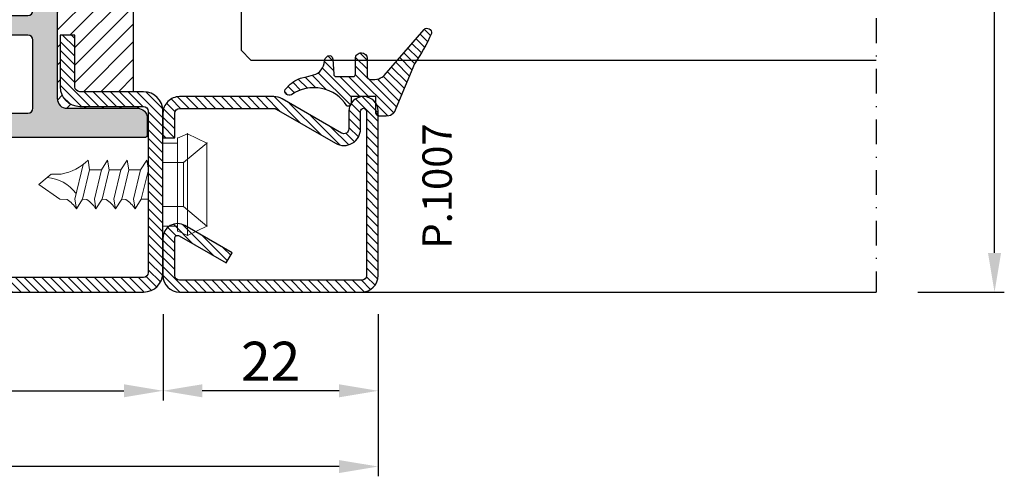
# Model space of a CAD drawing. Units: millimetres. Extents: x 553 to 6470, y 1346 to 1850.
# Drawn here: x 1927 to 2028, y 1507 to 1554 of the extents above; entities that cross this region are included whole.
import ezdxf

# ---------------------------------------------------------------- set-up
doc = ezdxf.new("R2010")
doc.units = ezdxf.units.MM
doc.linetypes.add('TRATTOPUNTOX2', pattern=[50.8, 25.4, -12.7, 0, -12.7])
doc.layers.get('DEFPOINTS').update_dxf_attribs({"color": 3})
for name, color, linetype in [('GUARNIZIONI', 5, 'Continuous'), ('Quote', 2, 'Continuous'), ('TESTO', 8, 'Continuous'), ('Vetri', 151, 'Continuous')]:
    doc.layers.add(name, color=color, linetype=linetype)
doc.layers.add('viti', color=32, linetype='Continuous', lineweight=9)
doc.styles.add('Calibri', font='calibri.ttf')
doc.styles.add('SECCO', font='calibri.ttf')
doc.dimstyles.new('Profili 1a2', dxfattribs={"dimtxt": 4, "dimasz": 4, "dimexe": 1, "dimexo": 0, "dimgap": 1, "dimtad": 1, "dimdec": 1, "dimdsep": 46, "dimtxsty": 'Calibri', "dimcen": 1, "dimclrd": 256, "dimclre": 256, "dimclrt": 7, "dimadec": 0, "dimazin": 0, "dimtfac": 1, "dimtdec": 1, "dimtofl": 0, "dimtmove": 1, "dimatfit": 3, "dimfxl": 0, "dimtolj": 1, "dimtzin": 0, "dimlwd": -1, "dimarcsym": 0})
pattern_1 = [(45, (-1271.789400085675, -1292.284482494683), (-0.4490128060534577, 0.4490128060534577), [])]

# ---------------------------------------------------------------- blocks, each defined once
blk = doc.blocks.new('*D46')
at = {"layer": 'DEFPOINTS', "color": 0, "transparency": 16777216}
for p in [(2018.869409222038, 1610.831953821369), (2026.721354019784, 1610.831953821369), (2018.869409222038, 1525.83195388137)]:
    blk.add_point(p, dxfattribs=at)
at = {"layer": 'Quote', "lineweight": -2, "transparency": 16777216}
for p, q in [((2018.869409222038, 1610.831953821369), (2027.721354019784, 1610.831953821369)), ((2018.869409222038, 1525.83195388137), (2027.721354019784, 1525.83195388137))]:
    blk.add_line(p, q, dxfattribs=at)
at = {"layer": 'Quote', "transparency": 16777216}
blk.add_line((2026.721354019784, 1529.83195388137), (2026.721354019784, 1606.831953821369), dxfattribs=at)
for points in [[(2026.054687353117, 1606.831953821369), (2027.388020686451, 1606.831953821369), (2026.721354019784, 1610.831953821369)], [(2026.054687353117, 1529.83195388137), (2027.388020686451, 1529.83195388137), (2026.721354019784, 1525.83195388137)]]:
    blk.add_solid(points, dxfattribs=at)
at = {"layer": 'Quote', "color": 7, "transparency": 16777216, "insert": (2023.672123250553, 1568.33195385137), "char_height": 4, "attachment_point": 5, "rotation": 90, "style": 'Calibri'}
blk.add_mtext('\\A1;85', dxfattribs=at)
blk = doc.blocks.new('*D304')
at = {"layer": 'DEFPOINTS', "color": 0, "transparency": 16777216}
for p in [(1832.721353998724, 1523.760533853224), (1963.721353998721, 1523.581962381796), (1832.721353998724, 1507.977948164066)]:
    blk.add_point(p, dxfattribs=at)
at = {"layer": 'Quote', "lineweight": -2, "transparency": 16777216}
for p, q in [((1832.721353998724, 1523.760533853224), (1832.721353998724, 1506.977948164066)), ((1963.721353998721, 1523.581962381796), (1963.721353998721, 1506.977948164066))]:
    blk.add_line(p, q, dxfattribs=at)
at = {"layer": 'Quote', "transparency": 16777216}
blk.add_line((1959.721353998721, 1507.977948164066), (1836.721353998724, 1507.977948164066), dxfattribs=at)
for points in [[(1836.721353998724, 1508.644614830733), (1836.721353998724, 1507.311281497399), (1832.721353998724, 1507.977948164066)], [(1959.721353998721, 1508.644614830733), (1959.721353998721, 1507.311281497399), (1963.721353998721, 1507.977948164066)]]:
    blk.add_solid(points, dxfattribs=at)
at = {"layer": 'Quote', "color": 7, "transparency": 16777216, "insert": (1898.221353998723, 1511.027178933296), "char_height": 4, "attachment_point": 5, "style": 'Calibri'}
blk.add_mtext('\\A1;131', dxfattribs=at)
blk = doc.blocks.new('*D306')
at = {"layer": 'DEFPOINTS', "color": 0, "transparency": 16777216}
for p in [(1869.721353998721, 1523.581962381796), (1941.733735989089, 1523.581962381796), (1941.733735989089, 1515.730017584051)]:
    blk.add_point(p, dxfattribs=at)
at = {"layer": 'Quote', "lineweight": -2, "transparency": 16777216}
for p, q in [((1869.721353998721, 1523.581962381796), (1869.721353998721, 1514.730017584051)), ((1941.733735989089, 1523.581962381796), (1941.733735989089, 1514.730017584051))]:
    blk.add_line(p, q, dxfattribs=at)
at = {"layer": 'Quote', "transparency": 16777216}
blk.add_line((1873.721353998721, 1515.730017584051), (1937.733735989089, 1515.730017584051), dxfattribs=at)
for points in [[(1873.721353998721, 1516.396684250717), (1873.721353998721, 1515.063350917384), (1869.721353998721, 1515.730017584051)], [(1937.733735989089, 1516.396684250717), (1937.733735989089, 1515.063350917384), (1941.733735989089, 1515.730017584051)]]:
    blk.add_solid(points, dxfattribs=at)
at = {"layer": 'Quote', "color": 7, "transparency": 16777216, "insert": (1905.727544993905, 1518.759248353281), "char_height": 4, "attachment_point": 5, "style": 'Calibri'}
blk.add_mtext('\\A1;72', dxfattribs=at)
blk = doc.blocks.new('*D307')
at = {"layer": 'DEFPOINTS', "color": 0, "transparency": 16777216}
for p in [(1941.733735989089, 1523.581962381796), (1963.721353998721, 1523.581962381796), (1941.733735989089, 1515.730017584051)]:
    blk.add_point(p, dxfattribs=at)
at = {"layer": 'Quote', "lineweight": -2, "transparency": 16777216}
for p, q in [((1941.733735989089, 1523.581962381796), (1941.733735989089, 1514.730017584051)), ((1963.721353998721, 1523.581962381796), (1963.721353998721, 1514.730017584051))]:
    blk.add_line(p, q, dxfattribs=at)
at = {"layer": 'Quote', "transparency": 16777216}
blk.add_line((1959.721353998721, 1515.730017584051), (1945.733735989089, 1515.730017584051), dxfattribs=at)
for points in [[(1945.733735989089, 1516.396684250717), (1945.733735989089, 1515.063350917384), (1941.733735989089, 1515.730017584051)], [(1959.721353998721, 1516.396684250717), (1959.721353998721, 1515.063350917384), (1963.721353998721, 1515.730017584051)]]:
    blk.add_solid(points, dxfattribs=at)
at = {"layer": 'Quote', "color": 7, "transparency": 16777216, "insert": (1952.727544993905, 1518.750017584051), "char_height": 4, "attachment_point": 5, "style": 'Calibri'}
blk.add_mtext('\\A1;22', dxfattribs=at)
blk = doc.blocks.new('P1113')
h = blk.add_hatch()
h.set_pattern_fill('LINE', color=9, scale=0.2, angle=45)
h.set_pattern_definition(pattern_1)
edge = h.paths.add_edge_path()
edge.add_line((2.500439022709998, -8.00000000000091), (2.500439022709998, -4.500000000000227))
edge.add_arc((4.500439022709998, -4.500000000000227), 2, 90, 180, ccw=False)
edge.add_line((4.500439022709998, -2.500000000000227), (7.500439022709998, -2.500000000000227))
edge.add_arc((7.500439022709998, -4.500000000000227), 2, 0, 90, ccw=False)
edge.add_line((9.500439022709998, -4.500000000000227), (9.500439022709998, -8.000000000000682))
edge.add_arc((10.00043902270977, -8.000000000000455), 0.4999999999997726, 180.0000000000261, 270.000000000026)
edge.add_line((10.00043902271, -8.500000000000455), (21.50043902270818, -8.500000000000455))
edge.add_arc((21.50043902271273, -10.49999999999864), 1.999999999998181, -5.212541509536095e-11, 90.00000000013029, ccw=False)
edge.add_line((23.50043902271091, -10.50000000000045), (23.50043902271, -18.50000000000023))
edge.add_arc((24.00043902271, -18.50000000000023), 0.5, 180, 270)
edge.add_line((24.00043902271, -19.00000000000023), (30.50043902270727, -19))
edge.add_arc((30.50043902271113, -20.99999999999977), 1.999999999999773, -1.9610979506978765e-11, 90.00000000011067, ccw=False)
edge.add_line((32.50043902271091, -21.00000000000045), (32.50043902271, -26.30000000000041))
edge.add_line((32.50043902271, -26.30000000000041), (31.00043902271, -26.30000000000018))
edge.add_line((31.00043902271, -26.30000000000018), (31.00043902271091, -21.00000000000023))
edge.add_arc((30.50043902271113, -21), 0.4999999999997726, 359.999999999974, 450.0000000001303)
edge.add_line((30.50043902271, -20.50000000000023), (24.00043902271, -20.50000000000023))
edge.add_arc((24.00043902271, -18.50000000000023), 2, 180, 270, ccw=False)
edge.add_line((22.00043902271, -18.50000000000023), (22.00043902271091, -10.50000000000023))
edge.add_arc((21.50043902271159, -10.49999999999955), 0.4999999999993179, 359.9999999999218, 450.0000000000782)
edge.add_line((21.50043902271091, -10.00000000000023), (10.00043902271, -10.00000000000045))
edge.add_arc((10.00043902270954, -8.00000000000091), 1.999999999999545, 180, 270.000000000013, ccw=False)
edge.add_line((8.000439022709998, -8.00000000000091), (8.000439022709998, -4.500000000000227))
edge.add_arc((7.500439022709998, -4.500000000000227), 0.5, 0, 90)
edge.add_line((7.500439022709998, -4.000000000000227), (4.500439022709998, -4.000000000000227))
edge.add_arc((4.500439022709998, -4.500000000000227), 0.5, 90, 180)
edge.add_line((4.000439022709998, -4.500000000000227), (4.000439022709998, -8.00000000000091))
edge.add_arc((2.000439022709998, -8.00000000000091), 2, -180, 0, ccw=False)
edge.add_line((0.0004390227099975164, -8.00000000000091), (0.0004390227099975164, -2.000000000000227))
edge.add_arc((2.000439022709998, -2.000000000000227), 2, 90, 180, ccw=False)
edge.add_line((2.000439022709998, -2.273736754432321e-13), (55.00043902271, -2.273736754432321e-13))
edge.add_arc((55.00043902271, -2.000000000000227), 2, 0, 90, ccw=False)
edge.add_line((57.00043902271, -2.000000000000227), (57.00043902271, -13.50000000000023))
edge.add_arc((57.50043902271, -13.50000000000023), 0.5, 180, 270)
edge.add_line((57.50043902271, -14.00000000000023), (70.00043902271, -14.00000000000023))
edge.add_arc((70.00043902271, -16.00000000000023), 2, 0, 90, ccw=False)
edge.add_line((72.00043902271, -16.00000000000023), (72.00043902271, -18.50000000000023))
edge.add_arc((70.00043902271, -18.50000000000023), 2, -90, 0, ccw=False)
edge.add_line((70.00043902271, -20.50000000000023), (63.50043902271, -20.50000000000023))
edge.add_arc((63.50043902270863, -20.99999999999977), 0.4999999999995453, 89.99999999984367, 180.0000000000521)
edge.add_line((63.00043902270909, -21.00000000000023), (63.00043902271, -26.30000000000018))
edge.add_line((63.00043902271, -26.30000000000018), (61.50043902271, -26.30000000000041))
edge.add_line((61.50043902271, -26.30000000000041), (61.50043902270909, -21.00000000000045))
edge.add_arc((63.50043902270909, -21), 2, 89.9999999998958, 180.000000000013, ccw=False)
edge.add_line((63.50043902271273, -19), (70.00043902271, -19.00000000000023))
edge.add_arc((70.00043902271, -18.50000000000023), 0.5, 270, 360)
edge.add_line((70.50043902271, -18.50000000000023), (70.50043902271, -16.00000000000023))
edge.add_arc((70.00043902271, -16.00000000000023), 0.5, 0, 90)
edge.add_line((70.00043902271, -15.50000000000023), (57.50043902271, -15.50000000000023))
edge.add_arc((57.50043902271, -13.50000000000023), 2, 180, 270, ccw=False)
edge.add_line((55.50043902271, -13.50000000000023), (55.50043902271, -2.000000000000227))
edge.add_arc((55.00043902271, -2.000000000000455), 0.5, 2.605510395054913e-11, 90)
edge.add_line((55.00043902271, -1.500000000000455), (2.000439022709998, -1.500000000000227))
edge.add_arc((2.000439022709998, -2.000000000000227), 0.5, 90, 180)
edge.add_line((1.500439022709998, -2.000000000000227), (1.500439022709998, -8.00000000000091))
edge.add_arc((2.000439022709998, -8.00000000000091), 0.5, 180, 360)
h = blk.add_hatch()
h.set_pattern_fill('DOTS', color=8, scale=0.4)
h.set_pattern_definition([(0, (-1271.789400085675, -1292.284482494683), (0.3175, 0.635), [0, -0.635])])
h.paths.add_polyline_path([(70.39924094788125, -67.20000000000027, 0.4142131624791786), (69.3992423132047, -66.20000000000118), (62.19737054331199, -66.1999901671179, -0.4142467883435642), (61.19737191522518, -65.1998753625694), (61.19916254136137, -49.60297982394627, 0.700127993691933), (60.31624586200633, -49.28140288170243), (58.96335800318093, -50.89263724722559, -0.2216085515235044), (58.19752463788086, -51.24959816863611), (56.69849409576159, -51.24959816863611, -0.4142135623730951), (55.69849409576159, -50.24959816863611), (55.69849409576159, -34.75040183136434, -0.4142135623730509), (56.69849409576136, -33.75040183136434), (58.19752463788086, -33.75040183136412, -0.2216085515235819), (58.96335800318116, -34.10736275277463), (60.31624586200633, -35.71859711829802, 0.7001279931894333), (61.19916254136137, -35.39702017672857), (61.19737191522518, -19.80012463810567, -0.4142467885410844), (62.19737054331176, -18.80000983288255), (69.3992423132047, -18.79999999999927, 0.4142131624791794), (70.39924094788125, -17.80000000000018), (70.39924094788125, -16.10000000000036, 0.4142135623730951), (70.09924094788107, -15.80000000000018), (23.89925314788047, -15.80000000000018, 0.4142135623731711), (23.59925314788029, -16.10000000000036), (23.59925314788075, -17.80000000000041, 0.4142131624791004), (24.5992517825573, -18.79999999999927), (31.80112355244955, -18.80000983288255, -0.414246788343564), (32.80112218053637, -19.80012463743105), (32.79933155440017, -35.39702017605418, 0.7001279936919385), (33.68224823375522, -35.71859711829825), (35.03513609258084, -34.10736275277486, -0.2216085515235065), (35.80096945788091, -33.75040183136434), (37.29999999999995, -33.75040183136434, -0.4142135623730951), (38.29999999999995, -34.75040183136434), (38.29999999999995, -50.24959816863611, -0.4142135623730951), (37.29999999999995, -51.24959816863611), (35.80096945788068, -51.24959816863611, -0.2216085515235237), (35.03513609258084, -50.89263724722559), (33.68224823375544, -49.28140288170198, 0.7001279931894083), (32.79933155440017, -49.60297982327165), (32.80112218053637, -65.19987536189478, -0.4142467885410858), (31.80112355244978, -66.1999901671179), (24.5992517825573, -66.20000000000118, 0.4142131624791792), (23.59925314788075, -67.20000000000027), (23.59925314788075, -68.90000000000032, 0.4142135623730951), (23.89925314788047, -69.20000000000005), (70.09924094788107, -69.20000000000027, 0.4142135623730951), (70.39924094788125, -68.90000000000009)])
h.paths.add_polyline_path([(35.80128241500529, -66.70000000000027, -0.4142135623730951), (35.30128241500529, -66.20000000000027), (35.30128241500529, -59.20000000000027, -0.4142135623730951), (35.80128241500529, -58.70000000000027), (44.70795920040268, -58.70000000000027, 0.2982166266985759), (45.62447433939428, -58.10000000000014, -0.6546536707079302), (48.37401975636772, -58.10000000000014, 0.2982166266986025), (49.29053489535909, -58.70000000000027), (58.19721168075625, -58.70000000000027, -0.4142135623730951), (58.69721168075625, -59.20000000000027), (58.69721168075625, -66.20000000000027, -0.4142135623730951), (58.19721168075625, -66.70000000000027)], flags=16)
h.paths.add_polyline_path([(35.80128238941552, -56.70000000000027), (43.89924704788086, -56.70000000000027, 0.4142135623732849), (44.29924704788095, -56.29999999999995), (44.2992470478805, -55.60003712900561, -0.4142088342380268), (44.69924059072446, -55.20003712905736), (46.99924704788077, -55.20000000030495), (49.29925350503709, -55.20003712905736, -0.414208834237647), (49.69924704788059, -55.6000371290047), (49.69924704788104, -56.30000000000041, 0.4142135623729051), (50.09924704788114, -56.70000000000027), (58.19721170634602, -56.70000000000027, 0.4141583899664659), (58.69721169747504, -56.20009418702625), (58.69757909825103, -54.24969235455296, 0.4142687362823859), (58.19757910712201, -53.74959816863611), (56.69849409576159, -53.74959816863611, -0.4142135623730467), (53.19849409576159, -50.24959816863679), (53.19849409576113, -47.42603966335309, 0.1474768247834176), (53.24849409576177, -47.26020842383446), (53.24849409576177, -37.73979157616714, 0.1474768247824298), (53.19849409576159, -37.57396033664872), (53.19849409576159, -34.75040183136434, -0.4142135623730951), (56.69849409576159, -31.25040183136434), (58.19757910712201, -31.25040183136434, 0.4142687369323024), (58.6975790982508, -30.75030764433814), (58.69721169747459, -28.79990581297398, 0.4141583899663983), (58.1972117063458, -28.30000000000018), (50.09924704788114, -28.30000000000018, 0.4142135623729025), (49.69924704788104, -28.70000000000005), (49.69924704788059, -29.39996287099575, -0.4142088342376418), (49.29925350503709, -29.79996287094309), (46.99924704788077, -29.7999999996955), (44.69924059072446, -29.79996287094309, -0.414208834238027), (44.2992470478805, -29.39996287099484), (44.29924704788095, -28.7000000000005, 0.4142135623732928), (43.89924704788086, -28.30000000000018), (35.80128238941575, -28.30000000000018, 0.414158389966466), (35.30128239828696, -28.79990581297398), (35.30091499751097, -30.75030764544749, 0.4142687362823859), (35.80091498863999, -31.25040183136434), (37.29999999999995, -31.25040183136434, -0.4142135623730951), (40.79999999999995, -34.75040183136434), (40.79999999999995, -37.57396033664895, 0.1474768247825069), (40.74999999999977, -37.73979157616714), (40.75000000000023, -47.26020842383537, 0.1474768247826932), (40.80000000000041, -47.42603966335332), (40.79999999999995, -50.24959816863679, -0.4142135623730471), (37.29999999999995, -53.74959816863611), (35.80091498863999, -53.74959816863611, 0.4142687369321703), (35.3009149975112, -54.24969235566209), (35.3012823982865, -56.20009418702602, 0.414158389966534)], flags=16)
h.paths.add_polyline_path([(45.62447433939383, -26.90000000000009, 0.298216626698605), (44.70795920040268, -26.30000000000018), (35.80128241500529, -26.30000000000018, -0.4142135623730951), (35.30128241500529, -25.80000000000018), (35.30128241500529, -18.80000000000018, -0.4142135623730951), (35.80128241500529, -18.30000000000018), (58.19721168075625, -18.30000000000018, -0.4142135623730951), (58.69721168075625, -18.80000000000018), (58.69721168075625, -25.80000000000018, -0.4142135623730951), (58.19721168075625, -26.30000000000018), (49.29053489535886, -26.30000000000018, 0.298216626698605), (48.37401975636772, -26.90000000000009, -0.6546536707079745)], flags=16)
h = blk.add_hatch()
h.set_pattern_fill('ANSI31', color=30, scale=0.4, angle=90, style=0)
h.set_pattern_definition([(135, (-1271.789400085675, -1292.284482494683), (-0.8980256121069154, -0.8980256121069152), [])])
h.paths.add_polyline_path([(68.99805507305177, -20.50000000000023), (63.49805507305041, -20.50000000000023, 0.414213562373145), (62.99805507305064, -21), (62.99805507305155, -26.30000000000018), (61.49805507305155, -26.30000000000041), (61.49805507305064, -21.00000000000023, -0.4142135623731563), (63.49805507305041, -19), (69.99805507305155, -19.00000000000023, 0.4142135623731387), (70.49805507305155, -18.50000000000023), (70.39924094788125, -17.80000000000018, -0.4142131624792126), (69.3992423132047, -18.79999999999927), (62.19737054331199, -18.80000983288255, 0.4142467883435643), (61.19737191522518, -19.80012463743105), (61.19916254136137, -35.39702017605418, -0.700127993691986), (60.31624586200633, -35.71859711829802), (58.96335800318116, -34.10736275277463, 0.2216085515235815), (58.19752463788086, -33.75040183136412), (56.69849409576136, -33.75040183136434, 0.4142135623730506), (55.69849409576159, -34.75040183136434), (55.69849409576159, -50.24959816863611, 0.4142135623730951), (56.69849409576159, -51.24959816863611), (58.19752463788086, -51.24959816863611, 0.221608551523505), (58.96335800318093, -50.89263724722559), (60.31624586200633, -49.28140288170243, -0.7001279931893785), (61.19916254136137, -49.60297982327188), (61.19737191522518, -65.19987536189478, 0.4142467885410865), (62.19737054331176, -66.1999901671179), (69.3992423132047, -66.20000000000118, -0.4142131624791793), (70.39924094788125, -67.20000000000027), (70.49805507305155, -66.50000000000023, 0.4142135623731054), (69.99805507305155, -66.00000000000023), (63.49805507305064, -66.00000000000045, -0.4142135623731558), (61.49805507305064, -64.00000000000023), (61.49805507305155, -58.70000000000005), (62.99805507305155, -58.70000000000027), (62.99805507305064, -64.00000000000068, 0.4142135623731449), (63.49805507305018, -64.50000000000023), (68.99805507305177, -64.50000000000023)])
h.paths.add_polyline_path([(38.29999999999995, -34.75040183136434, 0.4142135623730951), (37.29999999999995, -33.75040183136434), (35.80096945788091, -33.75040183136434, 0.2216085515235052), (35.03513609258084, -34.10736275277486), (33.68224823375522, -35.71859711829825, -0.7001279931893748), (32.79933155440017, -35.3970201767288), (32.80112218053637, -19.80012463810567, 0.414246788541086), (31.80112355244978, -18.80000983288255), (24.5992517825573, -18.79999999999927, -0.4142131624791786), (23.59925314788075, -17.80000000000018), (23.49805507305155, -18.50000000000023, 0.4142135623730951), (23.99805507305155, -19.00000000000023), (30.49805507305155, -19.00000000000023, -0.4142135623730951), (32.49805507305155, -21.00000000000023), (32.49805507305155, -26.29999999999995), (30.99805507305155, -26.30000000000018), (30.99805507305064, -21.00000000000023, 0.414213562373045), (30.49805507305064, -20.50000000000023), (24.99805507305132, -20.50000000000023), (24.99805507305132, -64.50000000000023), (30.49805507305064, -64.50000000000023, 0.414213562373045), (30.99805507305064, -64.00000000000023), (30.99805507305155, -58.70000000000027), (32.49805507305155, -58.7000000000005), (32.49805507305155, -64.00000000000023, -0.4142135623730951), (30.49805507305155, -66.00000000000023), (23.99805507305155, -66.00000000000023, 0.4142135623730951), (23.49805507305155, -66.50000000000023), (23.59925314788075, -67.20000000000027, -0.4142131624791786), (24.5992517825573, -66.20000000000118), (31.80112355244955, -66.1999901671179, 0.4142467883435644), (32.80112218053637, -65.1998753625694), (32.79933155440017, -49.60297982394604, -0.700127993691962), (33.68224823375544, -49.28140288170198), (35.03513609258084, -50.89263724722559, 0.2216085515235235), (35.80096945788068, -51.24959816863611), (37.29999999999995, -51.24959816863611, 0.4142135623730951), (38.29999999999995, -50.24959816863611)])
h = blk.add_hatch()
h.set_pattern_fill('LINE', color=9, scale=0.2, angle=45)
h.set_pattern_definition(pattern_1)
edge = h.paths.add_edge_path()
edge.add_line((32.49805507305155, -58.7000000000005), (32.49805507305155, -64.00000000000023))
edge.add_arc((30.49805507305155, -64.00000000000023), 2, 270, 360, ccw=False)
edge.add_line((30.49805507305155, -66.00000000000023), (23.99805507305155, -66.00000000000023))
edge.add_arc((23.99805507305155, -66.50000000000023), 0.5, 90, 180)
edge.add_line((23.49805507305155, -66.50000000000023), (23.49805507305155, -83.00000000000023))
edge.add_arc((23.99805507305155, -83.00000000000023), 0.5, 180, 270)
edge.add_line((23.99805507305155, -83.50000000000023), (91.99805507305155, -83.50000000000023))
edge.add_arc((91.99805507305155, -83.00000000000023), 0.5, 270, 360)
edge.add_line((92.49805507305155, -83.00000000000023), (92.49805507305155, -76.99999999999955))
edge.add_arc((91.99805507305155, -76.99999999999955), 0.5, 360, 540)
edge.add_line((91.49805507305155, -76.99999999999955), (91.49805507305155, -80.50000000000023))
edge.add_arc((89.49805507305155, -80.50000000000023), 2, 270, 360, ccw=False)
edge.add_line((89.49805507305155, -82.50000000000023), (86.49805507305155, -82.50000000000023))
edge.add_arc((86.49805507305155, -80.50000000000023), 2, 180, 270, ccw=False)
edge.add_line((84.49805507305155, -80.50000000000023), (84.49805507305155, -76.99999999999977))
edge.add_arc((83.99805507305177, -77), 0.4999999999997726, 2.605510395054913e-11, 90.00000000002606)
edge.add_line((83.99805507305155, -76.5), (72.49805507305337, -76.5))
edge.add_arc((72.49805507304882, -74.50000000000182), 1.999999999998181, 179.9999999999479, 270.0000000001303, ccw=False)
edge.add_line((70.49805507305064, -74.5), (70.49805507305155, -66.50000000000023))
edge.add_arc((69.99805507305155, -66.50000000000023), 0.5, 360, 450)
edge.add_line((69.99805507305155, -66.00000000000023), (63.49805507305427, -66.00000000000045))
edge.add_arc((63.49805507305041, -64.00000000000068), 1.999999999999773, 179.9999999999804, 270.00000000011073, ccw=False)
edge.add_line((61.49805507305064, -64), (61.49805507305155, -58.70000000000005))
edge.add_line((61.49805507305155, -58.70000000000005), (62.99805507305155, -58.70000000000027))
edge.add_line((62.99805507305155, -58.70000000000027), (62.99805507305064, -64.00000000000023))
edge.add_arc((63.49805507305041, -64.00000000000045), 0.4999999999997726, 179.9999999999739, 270.0000000001303)
edge.add_line((63.49805507305155, -64.50000000000023), (69.99805507305155, -64.50000000000023))
edge.add_arc((69.99805507305155, -66.50000000000023), 2, 0, 90, ccw=False)
edge.add_line((71.99805507305155, -66.50000000000023), (71.99805507305064, -74.50000000000023))
edge.add_arc((72.49805507304995, -74.50000000000091), 0.4999999999993179, 179.9999999999218, 270.0000000000782)
edge.add_line((72.49805507305064, -75.00000000000023), (83.99805507305155, -75))
edge.add_arc((83.99805507305177, -76.99999999999955), 1.999999999999545, 0, 90.00000000000648, ccw=False)
edge.add_line((85.99805507305155, -76.99999999999955), (85.99805507305155, -80.50000000000023))
edge.add_arc((86.49805507305155, -80.50000000000023), 0.5, 180, 270)
edge.add_line((86.49805507305155, -81.00000000000023), (89.49805507305155, -81.00000000000023))
edge.add_arc((89.49805507305155, -80.50000000000023), 0.5, 270, 360)
edge.add_line((89.99805507305155, -80.50000000000023), (89.99805507305155, -76.99999999999955))
edge.add_arc((91.99805507305155, -76.99999999999955), 2, 0, 180, ccw=False)
edge.add_line((93.99805507305155, -76.99999999999955), (93.99805507305155, -83.00000000000023))
edge.add_arc((91.99805507305155, -83.00000000000023), 2, 270, 360, ccw=False)
edge.add_line((91.99805507305155, -85.00000000000023), (23.99805507305155, -85.00000000000023))
edge.add_arc((23.99805507305155, -83.00000000000023), 2, 180, 270, ccw=False)
edge.add_line((21.99805507305155, -83.00000000000023), (21.99805507305155, -66.50000000000023))
edge.add_arc((23.99805507305155, -66.50000000000023), 2, 90, 180, ccw=False)
edge.add_line((23.99805507305155, -64.50000000000023), (30.49805507305155, -64.50000000000023))
edge.add_arc((30.49805507305064, -64.00000000000023), 0.5, 270.0000000001042, 360)
edge.add_line((30.99805507305064, -64.00000000000023), (30.99805507305155, -58.70000000000027))
edge.add_line((30.99805507305155, -58.70000000000027), (32.49805507305155, -58.7000000000005))
at = {"color": 30}
for p, q in [((24.99805507305132, -64.50000000000023), (24.99805507305132, -20.50000000000023)), ((68.99805507305177, -64.50000000000023), (68.99805507305177, -20.50000000000023))]:
    blk.add_line(p, q, dxfattribs=at)
for points in [[(2.500439022709998, -8.00000000000091), (2.500439022709998, -4.500000000000227, -0.414213562373095), (4.500439022709998, -2.500000000000227), (7.500439022709998, -2.500000000000227, -0.414213562373095), (9.500439022709998, -4.500000000000227), (9.500439022709998, -8.000000000000682, 0.4142135623732282), (10.00043902271, -8.500000000000455), (21.50043902270818, -8.500000000000455, -0.4142135623740274), (23.50043902271091, -10.50000000000045), (23.50043902271, -18.50000000000023, 0.414213562373095), (24.00043902271, -19.00000000000023), (30.50043902270727, -19, -0.414213562373761), (32.50043902271091, -21.00000000000045), (32.50043902271, -26.30000000000041), (31.00043902271, -26.30000000000018), (31.00043902271091, -21.00000000000023, 0.4142135623738942), (30.50043902271, -20.50000000000023), (24.00043902271, -20.50000000000023, -0.414213562373095), (22.00043902271, -18.50000000000023), (22.00043902271091, -10.50000000000023, 0.4142135623738942), (21.50043902271091, -10.00000000000023), (10.00043902271, -10.00000000000045, -0.4142135623731283), (8.000439022709998, -8.00000000000091), (8.000439022709998, -4.500000000000227, 0.414213562373095), (7.500439022709998, -4.000000000000227), (4.500439022709998, -4.000000000000227, 0.414213562373095), (4.000439022709998, -4.500000000000227), (4.000439022709998, -8.00000000000091, -0.9999999999999999), (0.0004390227099975164, -8.00000000000091), (0.0004390227099975164, -2.000000000000227, -0.414213562373095), (2.000439022709998, -2.273736754432321e-13), (55.00043902271, -2.273736754432321e-13, -0.414213562373095), (57.00043902271, -2.000000000000227), (57.00043902271, -13.50000000000023, 0.414213562373095), (57.50043902271, -14.00000000000023), (70.00043902271, -14.00000000000023, -0.414213562373095), (72.00043902271, -16.00000000000023), (72.00043902271, -18.50000000000023, -0.414213562373095), (70.00043902271, -20.50000000000023), (63.50043902271, -20.50000000000023, 0.4142135623741606), (63.00043902270909, -21.00000000000023), (63.00043902271, -26.30000000000018), (61.50043902271, -26.30000000000041), (61.50043902270909, -21.00000000000045, -0.4142135623737277), (63.50043902271273, -19), (70.00043902271, -19.00000000000023, 0.414213562373095), (70.50043902271, -18.50000000000023), (70.50043902271, -16.00000000000023, 0.414213562373095), (70.00043902271, -15.50000000000023), (57.50043902271, -15.50000000000023, -0.414213562373095), (55.50043902271, -13.50000000000023), (55.50043902271, -2.000000000000227, 0.414213562373095), (55.00043902271, -1.500000000000455), (2.000439022709998, -1.500000000000227, 0.414213562373095), (1.500439022709998, -2.000000000000227), (1.500439022709998, -8.00000000000091, 0.9999999999999999)], [(32.49805507305155, -58.7000000000005), (32.49805507305155, -64.00000000000023, -0.4142135623730951), (30.49805507305155, -66.00000000000023), (23.99805507305155, -66.00000000000023, 0.4142135623730951), (23.49805507305155, -66.50000000000023), (23.49805507305155, -83.00000000000023, 0.4142135623730951), (23.99805507305155, -83.50000000000023), (91.99805507305155, -83.50000000000023, 0.4142135623730951), (92.49805507305155, -83.00000000000023), (92.49805507305155, -76.99999999999955, 1), (91.49805507305155, -76.99999999999955), (91.49805507305155, -80.50000000000023, -0.4142135623730951), (89.49805507305155, -82.50000000000023), (86.49805507305155, -82.50000000000023, -0.4142135623730951), (84.49805507305155, -80.50000000000023), (84.49805507305155, -76.99999999999977, 0.4142135623732282), (83.99805507305155, -76.5), (72.49805507305337, -76.5, -0.4142135623740274), (70.49805507305064, -74.5), (70.49805507305155, -66.50000000000023, 0.4142135623730951), (69.99805507305155, -66.00000000000023), (63.49805507305427, -66.00000000000045, -0.414213562373761), (61.49805507305064, -64), (61.49805507305155, -58.70000000000005), (62.99805507305155, -58.70000000000027), (62.99805507305064, -64.00000000000023, 0.4142135623738942), (63.49805507305155, -64.50000000000023), (69.99805507305155, -64.50000000000023, -0.414213562373095), (71.99805507305155, -66.50000000000023), (71.99805507305064, -74.50000000000023, 0.4142135623738942), (72.49805507305064, -75.00000000000023), (83.99805507305155, -75, -0.4142135623731283), (85.99805507305155, -76.99999999999955), (85.99805507305155, -80.50000000000023, 0.414213562373095), (86.49805507305155, -81.00000000000023), (89.49805507305155, -81.00000000000023, 0.414213562373095), (89.99805507305155, -80.50000000000023), (89.99805507305155, -76.99999999999955, -0.9999999999999999), (93.99805507305155, -76.99999999999955), (93.99805507305155, -83.00000000000023, -0.414213562373095), (91.99805507305155, -85.00000000000023), (23.99805507305155, -85.00000000000023, -0.414213562373095), (21.99805507305155, -83.00000000000023), (21.99805507305155, -66.50000000000023, -0.414213562373095), (23.99805507305155, -64.50000000000023), (30.49805507305155, -64.50000000000023, 0.4142135623725622), (30.99805507305064, -64.00000000000023), (30.99805507305155, -58.70000000000027)]]:
    blk.add_lwpolyline(points, format="xyb", close=True)
at = {"color": 1}
for points in [[(70.39924094788125, -68.90000000000009), (70.39924094788125, -67.20000000000027, 0.414213562373095), (69.39924094788125, -66.20000000000027), (62.19737054331176, -66.1999901671179, -0.4143068731272029), (61.1973719598152, -65.19967022946912), (61.19916251906648, -49.60308238982179, 0.700204417205213), (60.31624586200655, -49.28140288170221), (58.96335800318116, -50.89263724722537, -0.2216085515235605), (58.19752463788086, -51.24959816863611), (56.69849409576159, -51.24959816863611, -0.414213562373095), (55.69849409576159, -50.24959816863611), (55.69849409576159, -34.75040183136434, -0.414213562373095), (56.69849409576159, -33.75040183136434), (58.19752463788086, -33.75040183136412, -0.2216085515235605), (58.96335800318116, -34.10736275277463), (60.31624586200655, -35.71859711829825, 0.7002044172052132), (61.19916251906648, -35.39691761017866), (61.1973719598152, -19.80032977053133, -0.4143068731272027), (62.19737054331176, -18.80000983288255), (69.39924094788125, -18.80000000000018, 0.414213562373095), (70.39924094788125, -17.80000000000018), (70.39924094788125, -16.10000000000014, 0.414213562373095), (70.09924094788107, -15.80000000000018), (23.89925314788047, -15.80000000000018, 0.4142135623730949), (23.59925314788029, -16.10000000000014), (23.59925314788075, -17.80000000000018, 0.414213562373095), (24.59925314788075, -18.80000000000018), (31.80112355244978, -18.80000983288255, -0.4143068731422546), (32.80112213594634, -19.80032977058272), (32.79933157669507, -35.39691761017866, 0.7002044172057302), (33.68224823375544, -35.71859711829802), (35.03513609258084, -34.10736275277486, -0.2216085515234413), (35.80096945788068, -33.75040183136434), (37.29999999999995, -33.75040183136434, -0.414213562373095), (38.29999999999995, -34.75040183136434), (38.29999999999995, -50.24959816863611, -0.414213562373095), (37.29999999999995, -51.24959816863611), (35.80096945788068, -51.24959816863611, -0.2216085515235295), (35.03513609258084, -50.89263724722559), (33.68224823375544, -49.28140288170221, 0.7002044172057302), (32.79933157669507, -49.60308238982179), (32.80112213594634, -65.19967022941773, -0.4143068731422546), (31.80112355244978, -66.1999901671179), (24.59925314788075, -66.20000000000027, 0.414213562373095), (23.59925314788075, -67.20000000000027), (23.59925314788075, -68.90000000000009, 0.4142135623730951), (23.89925314788047, -69.20000000000005), (70.09924094788107, -69.20000000000027, 0.414213562373095)], [(45.62447433939383, -26.90000000000032, 0.2982166266986137), (44.70795920040268, -26.30000000000018), (35.80128241500529, -26.30000000000018, -0.414213562373095), (35.30128241500529, -25.80000000000018), (35.30128241500529, -18.80000000000018, -0.414213562373095), (35.80128241500529, -18.30000000000018), (58.19721168075625, -18.30000000000018, -0.414213562373095), (58.69721168075625, -18.80000000000018), (58.69721168075625, -25.80000000000018, -0.414213562373095), (58.19721168075625, -26.30000000000018), (49.29053489535886, -26.30000000000018, 0.2982166266985664), (48.37401975636772, -26.90000000000009, -0.6546536707079738)], [(35.30128241500529, -56.20015996882512), (35.3009149975112, -54.24969235566232, -0.4142687369322514), (35.80091498863999, -53.74959816863611), (37.29999999999995, -53.74959816863611, 0.414213562373095), (40.79999999999995, -50.24959816863611), (40.80000000000041, -47.50000000000023, 0.1031479622535841), (40.77499999999986, -47.38010421191734, -0.1031479622535106), (40.75000000000023, -47.26020842383468), (40.74999999999977, -37.73979157616577, -0.1031479622535979), (40.77500000000032, -37.61989578808289, 0.1031479622535326), (40.79999999999995, -37.50000000000023), (40.79999999999995, -34.75040183136434, 0.414213562373095), (37.29999999999995, -31.25040183136434), (35.80091498863999, -31.25040183136434, -0.4142687369322628), (35.3009149975112, -30.75030764433814), (35.30128241500574, -28.79984003117534, -0.4141198579077464), (35.80128238941575, -28.30000000000018), (43.89924704788086, -28.30000000000018, -0.414213562373095), (44.29924704788095, -28.70000000000027), (44.2992470478805, -29.3999628709953, 0.4142088342378054), (44.69924059072468, -29.79996287094309), (46.99924704788077, -29.7999999996955), (49.29925350503731, -29.79996287094309, 0.4142088342377949), (49.69924704788059, -29.3999628709953), (49.69924704788104, -28.70000000000027, -0.414213562373095), (50.09924704788114, -28.30000000000018), (58.1972117063458, -28.30000000000018, -0.4141198579077464), (58.6972116807558, -28.79984003117534), (58.6975790982508, -30.75030764433814, -0.4142687369322545), (58.19757910712201, -31.25040183136434), (56.69849409576159, -31.25040183136434, 0.414213562373095), (53.19849409576159, -34.75040183136434), (53.19849409576159, -37.50000000000023, 0.1031479622536006), (53.22349409576123, -37.61989578808289, -0.1031479622535079), (53.24849409576177, -37.73979157616577), (53.24849409576177, -47.26020842383468, -0.1031479622536006), (53.22349409576168, -47.38010421191734, 0.1031479622535925), (53.19849409576113, -47.50000000000023), (53.19849409576159, -50.24959816863611, 0.414213562373095), (56.69849409576159, -53.74959816863611), (58.19757910712201, -53.74959816863611, -0.4142687369322638), (58.6975790982508, -54.24969235566232), (58.69721168075625, -56.20015996882512, -0.4141198579077434), (58.1972117063458, -56.70000000000027), (50.09924704788114, -56.70000000000027, -0.414213562373095), (49.69924704788104, -56.30000000000018), (49.69924704788059, -55.60003712900516, 0.4142088342377949), (49.29925350503731, -55.20003712905736), (46.99924704788077, -55.20000000030495), (44.69924059072468, -55.20003712905736, 0.4142088342377949), (44.2992470478805, -55.60003712900516), (44.29924704788095, -56.30000000000018, -0.414213562373095), (43.89924704788086, -56.70000000000027), (35.80128238941575, -56.70000000000027, -0.4141198579077429)], [(35.80128241500529, -58.70000000000027), (44.70795920040268, -58.70000000000027, 0.2982166266985884), (45.62447433939428, -58.10000000000014, -0.6546536707079109), (48.37401975636772, -58.10000000000014, 0.2982166266985964), (49.29053489535886, -58.70000000000027), (58.19721168075625, -58.70000000000027, -0.414213562373095), (58.69721168075625, -59.20000000000027), (58.69721168075625, -66.20000000000027, -0.414213562373095), (58.19721168075625, -66.70000000000027), (35.80128241500529, -66.70000000000027, -0.414213562373095), (35.30128241500529, -66.20000000000027), (35.30128241500529, -59.20000000000027, -0.414213562373095)]]:
    blk.add_lwpolyline(points, format="xyb", close=True, dxfattribs=at)
blk = doc.blocks.new('P1007')
h = blk.add_hatch()
h.set_pattern_fill('LINE', color=9, scale=0.2, angle=45, style=0)
h.set_pattern_definition([(45, (-1919.101206601186, -1696.184898277688), (-0.4490128060534577, 0.4490128060534577), [])])
edge = h.paths.add_edge_path()
edge.add_arc((-16.69602540378469, 18.49999999999977), 0.5, -29.99999999999733, 90, ccw=False)
edge.add_line((-16.26301270189242, 18.24999999999977), (-19.76724318643369, 12.18049475934254))
edge.add_arc((-18.2950000000003, 11.33049475934263), 1.699999999999818, 150, 180)
edge.add_line((-19.99500000000012, 11.33049475934263), (-19.99500000000012, 1.699999999999818))
edge.add_arc((-18.2950000000003, 1.699999999999591), 1.699999999999818, 179.9999999999923, 270.0000000000076)
edge.add_line((-18.29500000000007, -2.273736754432321e-13), (-15.79499999999985, 0))
edge.add_line((-15.79499999999985, 0), (-15.79499999999985, 1.200000000000045))
edge.add_line((-15.79499999999985, 1.200000000000045), (-18.29500000000007, 1.199999999999818))
edge.add_arc((-18.2950000000003, 1.699999999999591), 0.4999999999997726, 180, 270.00000000002603, ccw=False)
edge.add_line((-18.79500000000007, 1.699999999999591), (-18.79500000000007, 11.33049475934263))
edge.add_arc((-18.29500000000053, 11.33049475934286), 0.4999999999995453, 149.9999999999992, 180.0000000000261, ccw=False)
edge.add_line((-18.72801270189234, 11.58049475934263), (-15.22378221735107, 17.64999999999986))
edge.add_arc((-16.69602540378446, 18.5), 1.699999999999932, 329.9999999999934, 450.0000000000077)
edge.add_line((-16.69602540378469, 20.19999999999982), (-18.49999999999977, 20.19999999999982))
edge.add_arc((-18.49999999999977, 20.49999999999977), 0.2999999999999545, 90, 270, ccw=False)
edge.add_line((-18.49999999999977, 20.79999999999973), (-1.700000000000045, 20.79999999999995))
edge.add_arc((-1.700000000000045, 20.29999999999995), 0.5, 0, 90, ccw=False)
edge.add_line((-1.200000000000045, 20.29999999999995), (-1.200000000000045, 1.700000000000045))
edge.add_arc((-1.700000000000045, 1.700000000000045), 0.5, -90, 0, ccw=False)
edge.add_line((-1.700000000000045, 1.200000000000045), (-5.501923788646764, 1.200000000000045))
edge.add_arc((-5.501923788646764, 1.499999999999773), 0.2999999999997272, 149.999999999937, 270, ccw=False)
edge.add_line((-5.761731409781987, 1.650000000000091), (-2.975769515458524, 6.475427548919015))
edge.add_line((-2.975769515458524, 6.475427548919015), (-4.014999999999873, 7.075427548918924))
edge.add_line((-4.014999999999873, 7.075427548918924), (-6.800961894323336, 2.25))
edge.add_arc((-5.501923788646764, 1.5), 1.499999999999926, 149.9999999999984, 270)
edge.add_line((-5.501923788646764, 0), (-1.700000000000045, 0))
edge.add_arc((-1.700000000000045, 1.700000000000045), 1.700000000000045, 270, 360)
edge.add_line((0, 1.700000000000045), (0, 20.29999999999995))
edge.add_arc((-1.700000000000045, 20.29999999999995), 1.700000000000045, 0, 90)
edge.add_line((-1.700000000000045, 22), (-18.49999999999977, 21.99999999999977))
edge.add_arc((-18.49999999999977, 20.49999999999977), 1.5, 90, 270)
edge.add_line((-18.49999999999977, 18.99999999999977), (-16.69602540378469, 18.99999999999977))
blk.add_lwpolyline([(-16.69602540378469, 18.99999999999977, -0.5773502691896262), (-16.26301270189242, 18.24999999999977), (-19.76724318643369, 12.18049475934254, 0.1316524975873958), (-19.99500000000012, 11.33049475934263), (-19.99500000000012, 1.699999999999818, 0.4142135623731732), (-18.29500000000007, -2.273736754432321e-13), (-15.79499999999985, 0), (-15.79499999999985, 1.200000000000045), (-18.29500000000007, 1.199999999999818, -0.414213562373095), (-18.79500000000007, 1.699999999999591), (-18.79500000000007, 11.33049475934263, -0.1316524975874571), (-18.72801270189234, 11.58049475934263), (-15.22378221735107, 17.64999999999986, 0.5773502691896276), (-16.69602540378469, 20.19999999999982), (-18.49999999999977, 20.19999999999982, -0.9999999999999999), (-18.49999999999977, 20.79999999999973), (-1.700000000000045, 20.79999999999995, -0.414213562373095), (-1.200000000000045, 20.29999999999995), (-1.200000000000045, 1.700000000000045, -0.414213562373095), (-1.700000000000045, 1.200000000000045), (-5.501923788646764, 1.200000000000045, -0.5773502691897733), (-5.761731409781987, 1.650000000000091), (-2.975769515458524, 6.475427548919015), (-4.014999999999873, 7.075427548918924), (-6.800961894323336, 2.25, 0.5773502691896352), (-5.501923788646764, 0), (-1.700000000000045, 0, 0.414213562373095), (0, 1.700000000000045), (0, 20.29999999999995, 0.414213562373095), (-1.700000000000045, 22), (-18.49999999999977, 21.99999999999977, 0.9999999999999999), (-18.49999999999977, 18.99999999999977)], format="xyb", close=True)
blk = doc.blocks.new('CV5001+CV5012')
for p, q in [((2.5, 5.199999999999818), (1.5, 4.749999999999091)), ((2.5, -5.200000000000728), (2.5, 5.199999999999818)), ((2.5, 5.199999999999818), (4.5, 4.249999999999091)), ((0, -4.25), (0, 4.25)), ((0, 4.25), (1.5, 4.249999999999091)), ((1.5, 4.749999999999091), (1.5, -9.094947017729282e-13)), ((4.499999999999091, 4.25), (2.116492814810954, 2.249999999999091)), ((4.5, -4.250000000000909), (4.5, 4.249999999999091)), ((-8.160356095109819, 2.049255369999628), (-9.012162735109996, -1.499969479999891)), ((-7.652177385110008, 2.500030520000109), (-7.492143205110551, 1.500030520000109)), ((-5.652177385110008, 2.500030520000109), (-6.29219203511002, 1.500030520000109)), ((-5.652177385110008, 2.500030520000109), (-5.492143205110551, 1.500030520000109)), ((-3.652177385110008, 2.500030520000109), (-4.29219203511002, 1.500030520000109)), ((-3.652177385110008, 2.500030520000109), (-3.492143205109642, 1.500030520000109)), ((-1.652185015109353, 2.500030520000109), (-2.29219965511038, 1.500030520000109)), ((-1.652185015109353, 2.500030520000109), (-1.492150835109896, 1.500030520000109)), ((0, 2.249999999999091), (2.116492814810954, 2.249999999999091)), ((2.116492814810954, 2.249999999999091), (2.116492814810954, -2.250000000000909)), ((-11.82118372511013, 0.7308654799999204), (-11.41169886510943, 1.074432379999962)), ((-11.40095667511014, 1.074432379999962), (-10.40095667511014, 1.074432379999962)), ((-7.492204235109966, 1.499969489999785), (-8.212235975110161, -1.500030510000215)), ((-7.492204235109966, 1.500030520000109), (-6.29219203511002, 1.500030520000109)), ((-6.29219203511002, 1.500030520000109), (-7.012162735109996, -1.499938959999781)), ((-5.492204235109966, 1.499969489999785), (-6.212235975110161, -1.500030510000215)), ((-5.492204235109966, 1.499969489999785), (-4.29219203511002, 1.5)), ((-4.29219203511002, 1.500030520000109), (-5.012162735109996, -1.499938959999781)), ((-3.492204235109966, 1.499969489999785), (-4.212235975110161, -1.500030510000215)), ((-2.29219965511038, 1.500030520000109), (-3.492211865110221, 1.5)), ((-2.29219965511038, 1.500030520000109), (-3.012170365109341, -1.499938959999781)), ((-1.492211865110221, 1.499969489999785), (-2.212243605110416, -1.500030510000215)), ((4.5, 1.063870447409499), (4.5, 0.5425802982726964)), ((-12.69221644510981, -3.051000021514483e-05), (-11.82118372511013, 0.730834959999811)), ((-12.69221644510981, -3.051000021514483e-05), (-10.55000453511002, -1.500030510000215)), ((1.5, -4.750000000000909), (1.5, -9.094947017729282e-13)), ((-9.792497205109612, -1.524322510000275), (-10.55000453511002, -1.500030510000215)), ((-8.852189585109954, -2.499969479999891), (-9.012162735109996, -1.499969479999891)), ((-8.852189585109954, -2.499969479999891), (-8.212174945109837, -1.499969479999891)), ((-7.792497205109612, -1.524322510000275), (-8.212235975110161, -1.5)), ((-6.852189585109954, -2.499969479999891), (-7.012162735109996, -1.499969479999891)), ((-6.852189585109954, -2.499969479999891), (-6.212174945109837, -1.499969479999891)), ((-5.792497205109612, -1.524322510000275), (-6.212235975110161, -1.5)), ((-4.852189585109954, -2.499969479999891), (-5.012162735109996, -1.499969479999891)), ((-4.852189585109954, -2.499969479999891), (-4.212174945109837, -1.499969479999891)), ((-3.792497205109612, -1.524322510000275), (-4.212235975110161, -1.5)), ((-2.852189585109954, -2.499969479999891), (-3.012162735109996, -1.499969479999891)), ((-2.852189585109954, -2.499969479999891), (-2.212182575110091, -1.499969479999891)), ((-2.212243605110416, -1.499969479999891), (-1.49227290511044, -1.5)), ((0, -2.250000000000909), (2.116492814810954, -2.250000000000909)), ((4.5, -4.250000000000909), (2.116492814810954, -2.250000000000909)), ((0, -4.25), (1.5, -4.250000000000909)), ((2.5, -5.200000000000728), (1.5, -4.750000000000909)), ((2.5, -5.200000000000728), (4.5, -4.250000000000909))]:
    blk.add_line(p, q)
for centre, radius, start, end in [((-11.21260218510997, 6.00213623000036), 4.99409485, 279.3529052700094, 315.4725494400041), ((-12.20210413510995, -3.424285889999737), 4.17257261, 37.40369415000167, 84.76250981998251), ((-11.54005580510966, -4.149444579999908), 3.15361071, 31.53628540000322, 56.34813689999779), ((-9.54005580510966, -4.149444579999908), 3.15361071, 31.53628540000322, 56.34813689999779), ((-7.54005580510966, -4.149444579999908), 3.15361071, 31.53628540000322, 56.34813689999779), ((-5.54005580510966, -4.149444579999908), 3.15361071, 31.53628540000322, 56.34813689999779)]:
    blk.add_arc(centre, radius, start, end)
for p in [(2.5, 5.199999999999818), (1.5, 4.749999999999091), (4.5, 4.249999999999091), (4.5, 4.250000000000909), (0, 2.249999999999091), (2.116492814810954, 2.249999999999091), (0, -2.250000000000909), (2.116492814810954, -2.25), (0, -4.25), (0, -4.25), (0, -4.25), (1.5, -4.750000000000909), (1.5, -4.750000000000909), (1.5, -4.750000000000909), (4.5, -4.250000000000909), (4.5, -4.250000000000909), (4.5, -4.250000000000909), (4.5, -4.250000000000909), (2.5, -5.200000000000728), (2.5, -5.200000000000728), (2.5, -5.200000000000728)]:
    blk.add_point(p)
blk = doc.blocks.new('GE1011')
h = blk.add_hatch()
h.set_pattern_fill('LINE', color=256, scale=0.2, angle=45)
h.set_pattern_definition([(45, (-2270.107744339055, -1067.671887948841), (-0.4490128060534577, 0.4490128060534577), [])])
edge = h.paths.add_edge_path()
edge.add_arc((0.9823645579444928, -5.437491746529304), 3.038446450271743, 199.5684197835828, 222.5519349326945, ccw=False)
edge.add_line((-1.880587920451489, -6.455165533956006), (-2.022963884789078, -5.870292257276787))
edge.add_arc((-9.309725208701366, -7.645991952784698), 7.500000000019389, 13.6953890936647, 14.06016499310692)
edge.add_line((-2.034416548463014, -5.823937096708278), (-2.209809798700462, -5.123606901838457))
edge.add_arc((-3.664089443224384, -5.487029732008295), 1.499001480307901, 14.03078950023139, 89.2478430588272)
edge.add_arc((-3.637606823621354, -3.455797702012887), 0.5324032022396584, 209.6186252372756, 269.26765848875135, ccw=False)
edge.add_arc((-3.84894155913662, -3.486372637235945), 0.3425396294644284, 87.63004121738481, 222.7581117981015, ccw=False)
edge.add_line((-3.834776932395016, -3.144125999410562), (-2.280594287929944, -3.040431687555383))
edge.add_arc((-2.289245604999905, -2.790581422970945), 0.2499999999999176, 271.9831317639101, 360.0000000000521)
edge.add_line((-2.039245604999905, -2.790581422970718), (-2.039245604999905, -1.06834928000012))
edge.add_arc((-2.289245604999905, -1.06834928000012), 0.25, 0, 90)
edge.add_line((-2.289245604999905, -0.8183492800001204), (-3.891453414999887, -0.8183492800001204))
edge.add_arc((-3.891453414999887, -0.2183492800002114), 0.599999999999909, 179.9999999999783, 270, ccw=False)
edge.add_arc((-3.891453414999887, -0.218349279999984), 0.599999999999909, 90, 180, ccw=False)
edge.add_line((-3.891453414999887, 0.3816507199999251), (-2.022474379524283, 0.3816507199999251))
edge.add_arc((-2.022474379524283, 0.6316507199994703), 0.2499999999995453, 270, 347.0287728539965)
edge.add_arc((-3.539245604999451, 0.9810227499999655), 1.806488279999263, 347.0287728539011, 397.8284349497654)
edge.add_arc((-2.309852186133867, 1.935615640937158), 0.2499999999991966, 37.82843494941817, 49.31854770465134)
edge.add_line((-2.146888949248023, 2.125201989135803), (-6.871195928169982, 6.186259883741059))
edge.add_arc((-6.536076017290725, 6.494614311833402), 0.4553985155793521, 80.18284839859302, 222.61814016025, ccw=False)
edge.add_arc((-13.5866455644682, -9.304101324141357), 17.74234962000006, 54.81522621015898, 66.31157061468389, ccw=False)
edge.add_line((-3.363235065787649, 5.196686510103518), (1.623695376672003, 3.124668953711989))
edge.add_arc((1.108947744999568, 2.406742959999747), 0.8833928100002238, 12.173172000006673, 54.35975646999162, ccw=False)
edge.add_arc((-3.46608349076314, 1.96836490119199), 5.474316265725384, -4.923072227543912, 6.552107619797198, ccw=False)
edge.add_arc((1.571296018837529, 1.723305742948469), 0.4734760141137732, 268.6621842780329, 331.66329283920305, ccw=False)
edge.add_line((1.560241695000059, 1.249958789999937), (-6.10349998169113e-05, 1.249958789999937))
edge.add_line((-6.10349998169113e-05, 1.249958789999937), (6.10349998169113e-05, -1.249958790000164))
edge.add_line((6.10349998169113e-05, -1.249958790000164), (0.738952634999805, -1.250019830000156))
edge.add_arc((0.7138832510931934, -1.525624141055914), 0.2767421368024326, -38.71591972044229, 84.80259241195961, ccw=False)
edge.add_arc((3.077742019662765, -5.061245134052569), 3.990013341049382, 122.569771209174, 214.9390620593589)
edge.add_arc((-0.691582248899067, -7.586962681587238), 0.5535011900029566, -31.77231179597362, 25.767405373670215, ccw=False)
edge.add_arc((-0.5458559365702058, -7.65695171063885), 0.3931377633552182, 243.64727883785008, 325.71571796159185, ccw=False)
edge.add_line((-0.7203681826454158, -8.009233951102033), (-1.255920414999764, -7.49223389000008))
blk.add_lwpolyline([(-1.255951548125267, -7.492266147887676, -0.1006220476625088), (-1.880587920451489, -6.455165533956006), (-2.022963884789078, -5.870292257276787, 0.001591636463330064), (-2.034416548463014, -5.823937096708278), (-2.209809798700462, -5.123606901838457, 0.3405108043264612), (-3.644411693936945, -3.988157414514717, -0.2663085347990502), (-4.100443197829463, -3.718924402416178, -0.6689872425555856), (-3.834776932395016, -3.144125999410562), (-2.280594287929944, -3.040431687555383, 0.4041118444589927), (-2.039245604999905, -2.790581422970718), (-2.039245604999905, -1.06834928000012, 0.414213562373095), (-2.289245604999905, -0.8183492800001204), (-3.891453414999887, -0.8183492800001204, -0.414213562373206), (-4.491453414999796, -0.218349279999984), (-4.491453414999796, -0.218349279999984, -0.414213562373095), (-3.891453414999887, 0.3816507199999251), (-2.022474379524283, 0.3816507199999251, 0.349356495297165), (-1.778853652506314, 0.5755352910421152, 0.2253581837327728), (-2.112389501276994, 2.088940420698009, 0.05017712229321677), (-2.146888949248023, 2.125201989135803), (-6.871195928169982, 6.186259883741059, -0.7161626261738404), (-6.458428532349444, 6.943344382225177, -0.0502043814891175), (-3.363235065787649, 5.196686510103518), (1.623695376672003, 3.124668953711989, -0.1861812662992323), (1.972477235519818, 2.59302144979938, -0.05011180135540318), (1.988037032404009, 1.498569311650272, -0.2820343900578794), (1.560241695000059, 1.249958789999937), (-6.10349998169113e-05, 1.249958789999937), (6.10349998169113e-05, -1.249958790000164), (0.738952634999805, -1.250019830000156, -0.598004842033041), (0.9298131443829334, -1.69871513292378, 0.4263777833140612), (-0.1931177736132668, -7.34634527944695, -0.2564760056540777), (-0.221024736948948, -7.878405978442743, -0.3742250838099515), (-0.7203681826454158, -8.009233951102033), (-1.255920414999764, -7.49223389000008)], format="xyb")

msp = doc.modelspace()

# ---------------------------------------------------------------- linework, layer by layer
at = {"color": 8, "linetype": 'TRATTOPUNTOX2', "ltscale": 0.1}
msp.add_line((2014.61940922204, 1610.831953821369), (2014.61940922204, 1525.83195382137), dxfattribs=at)
msp.add_line((1962.021353998725, 1525.83195382137), (2014.61940922204, 1525.83195382137))
at = {"layer": 'Vetri'}
msp.add_lwpolyline([(2014.61940922204, 1559.951953821312), (1950.721353998724, 1559.951953821311), (1949.721353998724, 1558.951953821311), (1949.721353998724, 1550.571953821312), (1950.721353998724, 1549.571953821312), (2014.61940922204, 1549.571953821312)], dxfattribs=at)

# ---------------------------------------------------------------- block references
at = {"xscale": -1}
msp.add_blockref('P1113', (1963.721793021434, 1610.83195382137), dxfattribs=at)
at = {"rotation": 270}
msp.add_blockref('P1007', (1941.721353998724, 1525.83195382137), dxfattribs=at)
at = {"layer": 'GUARNIZIONI', "rotation": 270}
msp.add_blockref('GE1011', (1962.221353998724, 1545.83195382137), dxfattribs=at)
at = {"layer": 'viti'}
msp.add_blockref('CV5001+CV5012', (1941.721353998724, 1536.83189385081), dxfattribs=at)

# ---------------------------------------------------------------- texts
at = {"layer": 'TESTO', "style": 'SECCO'}
msp.add_text('P.1007', height=3, rotation=90, dxfattribs=at).set_placement((1971.247722784446, 1530.275457493907))

# ---------------------------------------------------------------- dimensions: what is measured, and where the dimension line sits
at = {"layer": 'Quote'}
dim = msp.add_linear_dim(base=(2026.721354019784, 1610.831953821369), p1=(2018.869409222038, 1525.83195388137), p2=(2018.869409222038, 1610.831953821369), angle=90, dimstyle='Profili 1a2', dxfattribs=at)
dim.commit()
dim.dimension.update_dxf_attribs({"geometry": '*D46', "text_midpoint": (2023.672123250553, 1568.33195385137)})
dim = msp.add_linear_dim(base=(1832.721353998724, 1507.977948164066), p1=(1963.721353998721, 1523.581962381796), p2=(1832.721353998724, 1523.760533853224), dimstyle='Profili 1a2', dxfattribs=at)
dim.commit()
dim.dimension.update_dxf_attribs({"geometry": '*D304', "text_midpoint": (1898.221353998723, 1511.027178933296)})
at = {"layer": 'Quote', "color": 1}
dim = msp.add_linear_dim(base=(1941.733735989089, 1515.730017584051), p1=(1869.721353998721, 1523.581962381796), p2=(1941.733735989089, 1523.581962381796), dimstyle='Profili 1a2', dxfattribs=at)
dim.commit()
dim.dimension.update_dxf_attribs({"geometry": '*D306', "text_midpoint": (1905.727544993905, 1518.759248353281)})
dim = msp.add_linear_dim(base=(1941.733735989089, 1515.730017584051), p1=(1963.721353998721, 1523.581962381796), p2=(1941.733735989089, 1523.581962381796), angle=180, dimstyle='Profili 1a2', dxfattribs=at)
dim.commit()
dim.dimension.update_dxf_attribs({"geometry": '*D307', "text_midpoint": (1952.727544993905, 1518.750017584051)})

doc.saveas('drawing.dxf')
